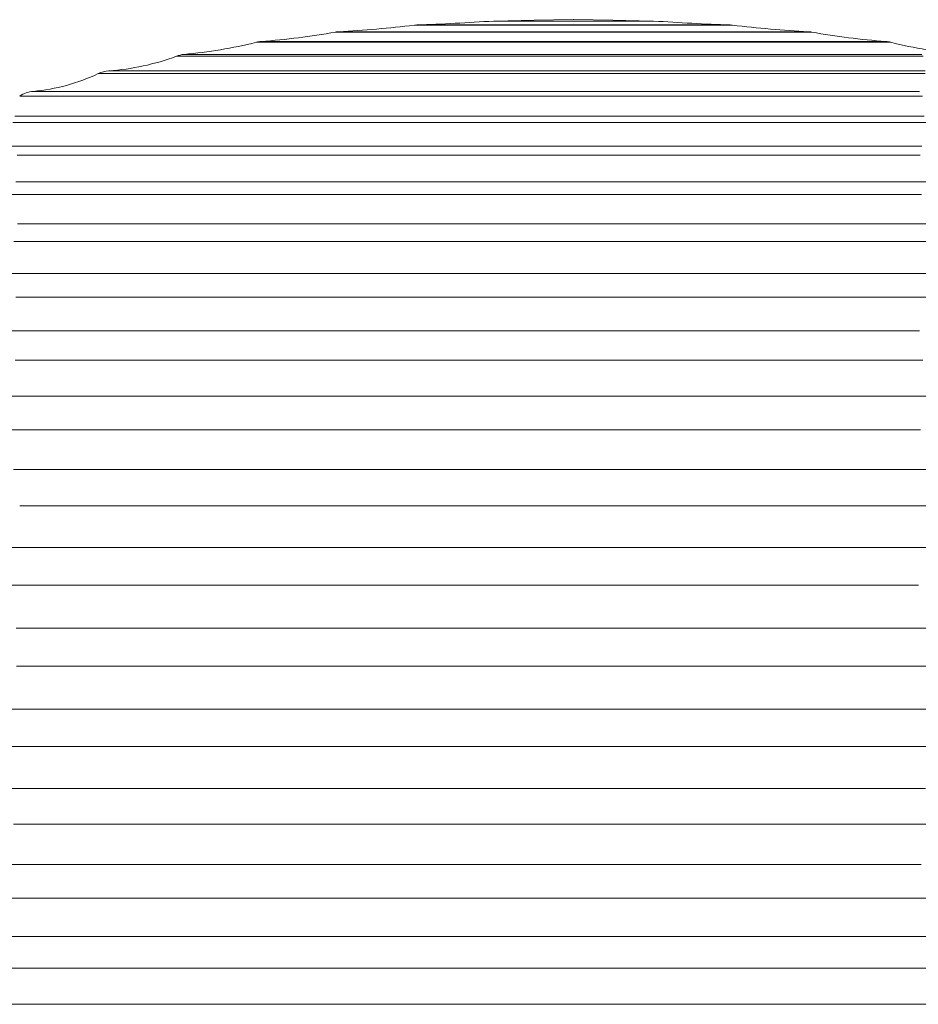
# Model space of a CAD drawing. Units: inches. Extents: x 593 to 7074, y 171 to 8300.
# Drawn here: x 5162 to 6227, y 7132 to 8300 of the extents above; entities that cross this region are included whole.
import ezdxf

# ---------------------------------------------------------------- set-up
doc = ezdxf.new("R2010")
doc.units = ezdxf.units.IN
doc.header["$MEASUREMENT"] = 0
doc.layers.add('Capa 1', color=7, linetype='Continuous')

msp = doc.modelspace()

# ---------------------------------------------------------------- linework, layer by layer
at = {"layer": 'Capa 1', "color": 7, "lineweight": 13, "true_color": 0xffffff}
for points in [[(6007.2, 8293.5), (6006.9, 8293.5), (6006, 8293.5), (6004.5, 8293.5), (6002.5, 8293.5), (5999.8, 8293.5), (5996.6, 8293.5), (5992.8, 8293.5), (5988.5, 8293.5), (5983.7, 8293.5), (5978.3, 8293.5), (5972.4, 8293.5), (5966.1, 8293.5), (5959.2, 8293.5), (5952, 8293.5), (5944.3, 8293.5), (5936.2, 8293.5), (5927.7, 8293.5), (5919, 8293.5), (5909.8, 8293.5), (5900.4, 8293.5), (5890.8, 8293.5), (5880.9, 8293.5), (5870.8, 8293.5), (5860.6, 8293.5), (5850.2, 8293.5), (5839.7, 8293.5), (5829.2, 8293.5), (5818.6, 8293.5), (5808, 8293.5), (5797.5, 8293.5), (5787, 8293.5), (5776.7, 8293.5), (5766.4, 8293.5), (5756.3, 8293.5), (5746.4, 8293.5), (5736.8, 8293.5), (5727.4, 8293.5), (5718.3, 8293.5), (5709.5, 8293.5), (5701, 8293.5), (5693, 8293.5), (5685.3, 8293.5), (5678, 8293.5), (5671.2, 8293.5), (5664.8, 8293.5), (5658.9, 8293.5), (5653.6, 8293.5), (5648.7, 8293.5), (5644.4, 8293.5), (5640.6, 8293.5), (5637.4, 8293.5), (5634.8, 8293.5), (5632.7, 8293.5), (5631.2, 8293.5), (5630.3, 8293.5), (5630, 8293.5)], [(6004.4, 8293.7), (6004.1, 8293.7), (6003.2, 8293.7), (6001.7, 8293.7), (5999.7, 8293.7), (5997.1, 8293.7), (5993.9, 8293.7), (5990.2, 8293.7), (5986, 8293.7), (5981.2, 8293.7), (5975.9, 8293.7), (5970.1, 8293.7), (5963.8, 8293.7), (5957.1, 8293.7), (5950, 8293.7), (5942.4, 8293.7), (5934.4, 8293.7), (5926.1, 8293.7), (5917.4, 8293.7), (5908.5, 8293.7), (5899.2, 8293.7), (5889.7, 8293.7), (5880, 8293.7), (5870, 8293.7), (5859.9, 8293.7), (5849.7, 8293.7), (5839.4, 8293.7), (5829, 8293.7), (5818.6, 8293.7), (5808.2, 8293.7), (5797.8, 8293.7), (5787.5, 8293.7), (5777.3, 8293.7), (5767.2, 8293.7), (5757.3, 8293.7), (5747.5, 8293.7), (5738, 8293.7), (5728.8, 8293.7), (5719.8, 8293.7), (5711.1, 8293.7), (5702.8, 8293.7), (5694.9, 8293.7), (5687.3, 8293.7), (5680.1, 8293.7), (5673.4, 8293.7), (5667.1, 8293.7), (5661.3, 8293.7), (5656.1, 8293.7), (5651.3, 8293.7), (5647, 8293.7), (5643.3, 8293.7), (5640.1, 8293.7), (5637.5, 8293.7), (5635.5, 8293.7), (5634, 8293.7), (5633.2, 8293.7), (5632.9, 8293.7)], [(5913.5, 8298.4), (5913.2, 8298.4), (5912.3, 8298.4), (5910.8, 8298.4), (5908.8, 8298.4), (5906.2, 8298.4), (5903.1, 8298.4), (5899.5, 8298.4), (5895.3, 8298.4), (5890.7, 8298.4), (5885.7, 8298.4), (5880.2, 8298.4), (5874.4, 8298.4), (5868.2, 8298.4), (5861.7, 8298.4), (5854.9, 8298.4), (5847.9, 8298.4), (5840.8, 8298.4), (5833.5, 8298.4), (5826.1, 8298.4), (5818.6, 8298.4), (5811.2, 8298.4), (5803.8, 8298.4), (5796.5, 8298.4), (5789.3, 8298.4), (5782.3, 8298.4), (5775.6, 8298.4), (5769.1, 8298.4), (5762.9, 8298.4), (5757, 8298.4), (5751.6, 8298.4), (5746.5, 8298.4), (5741.9, 8298.4), (5737.8, 8298.4), (5734.1, 8298.4), (5731, 8298.4), (5728.4, 8298.4), (5726.4, 8298.4), (5725, 8298.4), (5724.1, 8298.4), (5723.8, 8298.4)], [(5911.7, 8298.4), (5911.4, 8298.4), (5910.5, 8298.4), (5909, 8298.4), (5906.9, 8298.4), (5904.3, 8298.4), (5901, 8298.4), (5897.3, 8298.4), (5893, 8298.4), (5888.3, 8298.4), (5883.1, 8298.4), (5877.5, 8298.4), (5871.5, 8298.4), (5865.2, 8298.4), (5858.5, 8298.4), (5851.6, 8298.4), (5844.5, 8298.4), (5837.2, 8298.4), (5829.8, 8298.4), (5822.4, 8298.4), (5814.9, 8298.4), (5807.4, 8298.4), (5800, 8298.4), (5792.7, 8298.4), (5785.6, 8298.4), (5778.7, 8298.4), (5772.1, 8298.4), (5765.7, 8298.4), (5759.7, 8298.4), (5754.1, 8298.4), (5748.9, 8298.4), (5744.2, 8298.4), (5739.9, 8298.4), (5736.2, 8298.4), (5733, 8298.4), (5730.3, 8298.4), (5728.2, 8298.4), (5726.7, 8298.4), (5725.8, 8298.4), (5725.5, 8298.4)], [(6101, 8285.2), (6100.7, 8285.2), (6099.8, 8285.2), (6098.3, 8285.2), (6096.3, 8285.2), (6093.7, 8285.2), (6090.5, 8285.2), (6086.7, 8285.2), (6082.4, 8285.2), (6077.6, 8285.2), (6072.2, 8285.2), (6066.3, 8285.2), (6059.9, 8285.2), (6052.9, 8285.2), (6045.5, 8285.2), (6037.6, 8285.2), (6029.3, 8285.2), (6020.5, 8285.2), (6011.3, 8285.2), (6001.7, 8285.2), (5991.8, 8285.2), (5981.4, 8285.2), (5970.8, 8285.2), (5959.8, 8285.2), (5948.5, 8285.2), (5937, 8285.2), (5925.2, 8285.2), (5913.2, 8285.2), (5901, 8285.2), (5888.6, 8285.2), (5876.1, 8285.2), (5863.4, 8285.2), (5850.7, 8285.2), (5837.9, 8285.2), (5825, 8285.2), (5812.2, 8285.2), (5799.4, 8285.2), (5786.5, 8285.2), (5773.8, 8285.2), (5761.2, 8285.2), (5748.7, 8285.2), (5736.3, 8285.2), (5724.1, 8285.2), (5712.1, 8285.2), (5700.3, 8285.2), (5688.7, 8285.2), (5677.4, 8285.2), (5666.5, 8285.2), (5655.8, 8285.2), (5645.5, 8285.2), (5635.5, 8285.2), (5625.9, 8285.2), (5616.7, 8285.2), (5607.9, 8285.2), (5599.6, 8285.2), (5591.7, 8285.2), (5584.3, 8285.2), (5577.4, 8285.2), (5571, 8285.2), (5565, 8285.2), (5559.7, 8285.2), (5554.8, 8285.2), (5550.5, 8285.2), (5546.7, 8285.2), (5543.6, 8285.2), (5540.9, 8285.2), (5538.9, 8285.2), (5537.4, 8285.2), (5536.6, 8285.2), (5536.3, 8285.2)], [(6096.8, 8285.7), (6096.5, 8285.7), (6095.7, 8285.7), (6094.2, 8285.7), (6092.2, 8285.7), (6089.6, 8285.7), (6086.5, 8285.7), (6082.8, 8285.7), (6078.6, 8285.7), (6073.8, 8285.7), (6068.5, 8285.7), (6062.7, 8285.7), (6056.3, 8285.7), (6049.5, 8285.7), (6042.2, 8285.7), (6034.4, 8285.7), (6026.2, 8285.7), (6017.6, 8285.7), (6008.5, 8285.7), (5999.1, 8285.7), (5989.2, 8285.7), (5979.1, 8285.7), (5968.5, 8285.7), (5957.7, 8285.7), (5946.6, 8285.7), (5935.2, 8285.7), (5923.6, 8285.7), (5911.8, 8285.7), (5899.8, 8285.7), (5887.6, 8285.7), (5875.2, 8285.7), (5862.8, 8285.7), (5850.2, 8285.7), (5837.6, 8285.7), (5825, 8285.7), (5812.3, 8285.7), (5799.6, 8285.7), (5787, 8285.7), (5774.5, 8285.7), (5762, 8285.7), (5749.7, 8285.7), (5737.5, 8285.7), (5725.5, 8285.7), (5713.6, 8285.7), (5702, 8285.7), (5690.6, 8285.7), (5679.5, 8285.7), (5668.7, 8285.7), (5658.2, 8285.7), (5648, 8285.7), (5638.2, 8285.7), (5628.7, 8285.7), (5619.7, 8285.7), (5611, 8285.7), (5602.8, 8285.7), (5595, 8285.7), (5587.7, 8285.7), (5580.9, 8285.7), (5574.6, 8285.7), (5568.8, 8285.7), (5563.4, 8285.7), (5558.7, 8285.7), (5554.4, 8285.7), (5550.7, 8285.7), (5547.6, 8285.7), (5545, 8285.7), (5543, 8285.7), (5541.6, 8285.7), (5540.7, 8285.7), (5540.4, 8285.7)], [(6194.6, 8273.2), (6194.3, 8273.2), (6193.4, 8273.2), (6192, 8273.2), (6189.9, 8273.2), (6187.4, 8273.2), (6184.2, 8273.2), (6180.5, 8273.2), (6176.2, 8273.2), (6171.3, 8273.2), (6166, 8273.2), (6160, 8273.2), (6153.6, 8273.2), (6146.6, 8273.2), (6139.2, 8273.2), (6131.2, 8273.2), (6122.8, 8273.2), (6113.9, 8273.2), (6104.5, 8273.2), (6094.7, 8273.2), (6084.5, 8273.2), (6073.8, 8273.2), (6062.8, 8273.2), (6051.4, 8273.2), (6039.6, 8273.2), (6027.5, 8273.2), (6015.1, 8273.2), (6002.3, 8273.2), (5989.3, 8273.2), (5976, 8273.2), (5962.5, 8273.2), (5948.7, 8273.2), (5934.8, 8273.2), (5920.7, 8273.2), (5906.4, 8273.2), (5892, 8273.2), (5877.4, 8273.2), (5862.8, 8273.2), (5848.1, 8273.2), (5833.4, 8273.2), (5818.6, 8273.2), (5803.9, 8273.2), (5789.1, 8273.2), (5774.4, 8273.2), (5759.8, 8273.2), (5745.3, 8273.2), (5730.9, 8273.2), (5716.6, 8273.2), (5702.4, 8273.2), (5688.5, 8273.2), (5674.7, 8273.2), (5661.2, 8273.2), (5647.9, 8273.2), (5634.9, 8273.2), (5622.2, 8273.2), (5609.7, 8273.2), (5597.6, 8273.2), (5585.9, 8273.2), (5574.5, 8273.2), (5563.4, 8273.2), (5552.8, 8273.2), (5542.5, 8273.2), (5532.7, 8273.2), (5523.4, 8273.2), (5514.5, 8273.2), (5506, 8273.2), (5498.1, 8273.2), (5490.6, 8273.2), (5483.6, 8273.2), (5477.2, 8273.2), (5471.3, 8273.2), (5465.9, 8273.2), (5461.1, 8273.2), (5456.8, 8273.2), (5453, 8273.2), (5449.9, 8273.2), (5447.3, 8273.2), (5445.3, 8273.2), (5443.8, 8273.2), (5443, 8273.2), (5442.7, 8273.2)], [(6188.8, 8274.2), (6188.6, 8274.2), (6187.7, 8274.2), (6186.2, 8274.2), (6184.2, 8274.2), (6181.5, 8274.2), (6178.4, 8274.2), (6174.6, 8274.2), (6170.3, 8274.2), (6165.4, 8274.2), (6160, 8274.2), (6154, 8274.2), (6147.5, 8274.2), (6140.5, 8274.2), (6132.9, 8274.2), (6124.9, 8274.2), (6116.4, 8274.2), (6107.4, 8274.2), (6098, 8274.2), (6088.1, 8274.2), (6077.8, 8274.2), (6067.1, 8274.2), (6056, 8274.2), (6044.5, 8274.2), (6032.6, 8274.2), (6020.5, 8274.2), (6008, 8274.2), (5995.2, 8274.2), (5982.1, 8274.2), (5968.8, 8274.2), (5955.2, 8274.2), (5941.4, 8274.2), (5927.4, 8274.2), (5913.3, 8274.2), (5898.9, 8274.2), (5884.5, 8274.2), (5870, 8274.2), (5855.4, 8274.2), (5840.7, 8274.2), (5826, 8274.2), (5811.3, 8274.2), (5796.5, 8274.2), (5781.9, 8274.2), (5767.3, 8274.2), (5752.7, 8274.2), (5738.3, 8274.2), (5724, 8274.2), (5709.8, 8274.2), (5695.8, 8274.2), (5682.1, 8274.2), (5668.5, 8274.2), (5655.1, 8274.2), (5642.1, 8274.2), (5629.3, 8274.2), (5616.8, 8274.2), (5604.6, 8274.2), (5592.8, 8274.2), (5581.3, 8274.2), (5570.2, 8274.2), (5559.4, 8274.2), (5549.1, 8274.2), (5539.3, 8274.2), (5529.8, 8274.2), (5520.8, 8274.2), (5512.3, 8274.2), (5504.3, 8274.2), (5496.8, 8274.2), (5489.8, 8274.2), (5483.3, 8274.2), (5477.3, 8274.2), (5471.9, 8274.2), (5467, 8274.2), (5462.6, 8274.2), (5458.9, 8274.2), (5455.7, 8274.2), (5453.1, 8274.2), (5451, 8274.2), (5449.6, 8274.2), (5448.7, 8274.2), (5448.4, 8274.2)], [(6232.9, 8256.7), (6224.7, 8256.7), (6216.1, 8256.7), (6206.9, 8256.7), (6197.3, 8256.7), (6187.2, 8256.7), (6176.7, 8256.7), (6165.7, 8256.7), (6154.3, 8256.7), (6142.4, 8256.7), (6130.2, 8256.7), (6117.5, 8256.7), (6104.5, 8256.7), (6091.1, 8256.7), (6077.4, 8256.7), (6063.4, 8256.7), (6049.1, 8256.7), (6034.5, 8256.7), (6019.6, 8256.7), (6004.4, 8256.7), (5989, 8256.7), (5973.5, 8256.7), (5957.7, 8256.7), (5941.7, 8256.7), (5925.6, 8256.7), (5909.4, 8256.7), (5893, 8256.7), (5876.6, 8256.7), (5860.1, 8256.7), (5843.5, 8256.7), (5826.9, 8256.7), (5810.3, 8256.7), (5793.7, 8256.7), (5777.1, 8256.7), (5760.6, 8256.7), (5744.2, 8256.7), (5727.8, 8256.7), (5711.6, 8256.7), (5695.5, 8256.7), (5679.5, 8256.7), (5663.8, 8256.7), (5648.2, 8256.7), (5632.8, 8256.7), (5617.7, 8256.7), (5602.8, 8256.7), (5588.2, 8256.7), (5573.8, 8256.7), (5559.8, 8256.7), (5546.1, 8256.7), (5532.7, 8256.7), (5519.7, 8256.7), (5507.1, 8256.7), (5494.8, 8256.7), (5483, 8256.7), (5471.6, 8256.7), (5460.6, 8256.7), (5450, 8256.7), (5439.9, 8256.7), (5430.3, 8256.7), (5421.2, 8256.7), (5412.5, 8256.7), (5404.4, 8256.7), (5396.8, 8256.7), (5389.7, 8256.7), (5383.1, 8256.7), (5377.1, 8256.7), (5371.6, 8256.7), (5366.7, 8256.7), (5362.4, 8256.7), (5358.6, 8256.7), (5355.4, 8256.7), (5352.8, 8256.7), (5350.7, 8256.7), (5349.3, 8256.7), (5348.4, 8256.7), (5348.1, 8256.7)], [(6231.4, 8258.8), (6223.8, 8258.8), (6215.6, 8258.8), (6207, 8258.8), (6197.8, 8258.8), (6188.2, 8258.8), (6178.1, 8258.8), (6167.5, 8258.8), (6156.5, 8258.8), (6145, 8258.8), (6133.2, 8258.8), (6120.9, 8258.8), (6108.3, 8258.8), (6095.3, 8258.8), (6081.9, 8258.8), (6068.2, 8258.8), (6054.2, 8258.8), (6039.9, 8258.8), (6025.3, 8258.8), (6010.4, 8258.8), (5995.3, 8258.8), (5979.9, 8258.8), (5964.4, 8258.8), (5948.7, 8258.8), (5932.8, 8258.8), (5916.7, 8258.8), (5900.6, 8258.8), (5884.3, 8258.8), (5868, 8258.8), (5851.6, 8258.8), (5835.1, 8258.8), (5818.6, 8258.8), (5802.1, 8258.8), (5785.7, 8258.8), (5769.3, 8258.8), (5752.9, 8258.8), (5736.7, 8258.8), (5720.5, 8258.8), (5704.5, 8258.8), (5688.6, 8258.8), (5672.8, 8258.8), (5657.3, 8258.8), (5642, 8258.8), (5626.8, 8258.8), (5612, 8258.8), (5597.4, 8258.8), (5583.1, 8258.8), (5569, 8258.8), (5555.3, 8258.8), (5542, 8258.8), (5529, 8258.8), (5516.3, 8258.8), (5504, 8258.8), (5492.2, 8258.8), (5480.7, 8258.8), (5469.7, 8258.8), (5459.2, 8258.8), (5449.1, 8258.8), (5439.4, 8258.8), (5430.3, 8258.8), (5421.6, 8258.8), (5413.4, 8258.8), (5405.8, 8258.8), (5398.7, 8258.8), (5392.1, 8258.8), (5386.1, 8258.8), (5380.6, 8258.8), (5375.7, 8258.8), (5371.3, 8258.8), (5367.5, 8258.8), (5364.3, 8258.8), (5361.7, 8258.8), (5359.6, 8258.8), (5358.2, 8258.8), (5357.3, 8258.8), (5357, 8258.8)], [(6235.5, 8236.1), (6223.2, 8236.1), (6210.4, 8236.1), (6197.2, 8236.1), (6183.7, 8236.1), (6169.8, 8236.1), (6155.5, 8236.1), (6140.8, 8236.1), (6125.9, 8236.1), (6110.6, 8236.1), (6095, 8236.1), (6079.1, 8236.1), (6063, 8236.1), (6046.6, 8236.1), (6030, 8236.1), (6013.1, 8236.1), (5996.1, 8236.1), (5978.9, 8236.1), (5961.5, 8236.1), (5943.9, 8236.1), (5926.3, 8236.1), (5908.5, 8236.1), (5890.6, 8236.1), (5872.7, 8236.1), (5854.7, 8236.1), (5836.7, 8236.1), (5818.6, 8236.1), (5800.6, 8236.1), (5782.5, 8236.1), (5764.5, 8236.1), (5746.6, 8236.1), (5728.7, 8236.1), (5711, 8236.1), (5693.3, 8236.1), (5675.8, 8236.1), (5658.4, 8236.1), (5641.2, 8236.1), (5624.1, 8236.1), (5607.3, 8236.1), (5590.7, 8236.1), (5574.3, 8236.1), (5558.1, 8236.1), (5542.3, 8236.1), (5526.7, 8236.1), (5511.4, 8236.1), (5496.4, 8236.1), (5481.8, 8236.1), (5467.5, 8236.1), (5453.6, 8236.1), (5440, 8236.1), (5426.8, 8236.1), (5414.1, 8236.1), (5401.7, 8236.1), (5389.8, 8236.1), (5378.3, 8236.1), (5367.3, 8236.1), (5356.7, 8236.1), (5346.6, 8236.1), (5337, 8236.1), (5327.9, 8236.1), (5319.3, 8236.1), (5311.2, 8236.1), (5303.6, 8236.1), (5296.6, 8236.1), (5290.1, 8236.1), (5284.1, 8236.1), (5278.7, 8236.1), (5273.9, 8236.1), (5269.6, 8236.1), (5265.8, 8236.1), (5262.7, 8236.1), (5260.1, 8236.1), (5258, 8236.1), (5256.6, 8236.1), (5255.7, 8236.1), (5255.4, 8236.1)], [(6235.5, 8239.3), (6223.6, 8239.3), (6211.3, 8239.3), (6198.6, 8239.3), (6185.5, 8239.3), (6172, 8239.3), (6158.1, 8239.3), (6143.9, 8239.3), (6129.3, 8239.3), (6114.4, 8239.3), (6099.2, 8239.3), (6083.7, 8239.3), (6067.9, 8239.3), (6051.9, 8239.3), (6035.6, 8239.3), (6019.1, 8239.3), (6002.4, 8239.3), (5985.5, 8239.3), (5968.4, 8239.3), (5951.1, 8239.3), (5933.7, 8239.3), (5916.2, 8239.3), (5898.6, 8239.3), (5880.9, 8239.3), (5863.2, 8239.3), (5845.4, 8239.3), (5827.5, 8239.3), (5809.7, 8239.3), (5791.9, 8239.3), (5774.1, 8239.3), (5756.3, 8239.3), (5738.6, 8239.3), (5721, 8239.3), (5703.5, 8239.3), (5686.1, 8239.3), (5668.9, 8239.3), (5651.8, 8239.3), (5634.9, 8239.3), (5618.1, 8239.3), (5601.6, 8239.3), (5585.3, 8239.3), (5569.3, 8239.3), (5553.5, 8239.3), (5538, 8239.3), (5522.8, 8239.3), (5507.9, 8239.3), (5493.4, 8239.3), (5479.1, 8239.3), (5465.3, 8239.3), (5451.8, 8239.3), (5438.7, 8239.3), (5425.9, 8239.3), (5413.6, 8239.3), (5401.7, 8239.3), (5390.3, 8239.3), (5379.3, 8239.3), (5368.8, 8239.3), (5358.7, 8239.3), (5349.1, 8239.3), (5340, 8239.3), (5331.5, 8239.3), (5323.4, 8239.3), (5315.8, 8239.3), (5308.8, 8239.3), (5302.3, 8239.3), (5296.4, 8239.3), (5291, 8239.3), (5286.1, 8239.3), (5281.8, 8239.3), (5278.1, 8239.3), (5274.9, 8239.3), (5272.3, 8239.3), (5270.3, 8239.3), (5268.9, 8239.3), (5268, 8239.3), (5267.7, 8239.3)], [(6232.2, 8209.4), (6216.9, 8209.4), (6201.3, 8209.4), (6185.3, 8209.4), (6169, 8209.4), (6152.4, 8209.4), (6135.5, 8209.4), (6118.3, 8209.4), (6100.9, 8209.4), (6083.2, 8209.4), (6065.3, 8209.4), (6047.2, 8209.4), (6028.8, 8209.4), (6010.3, 8209.4), (5991.6, 8209.4), (5972.8, 8209.4), (5953.8, 8209.4), (5934.7, 8209.4), (5915.5, 8209.4), (5896.3, 8209.4), (5876.9, 8209.4), (5857.5, 8209.4), (5838.1, 8209.4), (5818.6, 8209.4), (5799.2, 8209.4), (5779.7, 8209.4), (5760.3, 8209.4), (5741, 8209.4), (5721.7, 8209.4), (5702.5, 8209.4), (5683.4, 8209.4), (5664.4, 8209.4), (5645.6, 8209.4), (5626.9, 8209.4), (5608.4, 8209.4), (5590.1, 8209.4), (5571.9, 8209.4), (5554, 8209.4), (5536.3, 8209.4), (5518.9, 8209.4), (5501.7, 8209.4), (5484.8, 8209.4), (5468.2, 8209.4), (5451.9, 8209.4), (5436, 8209.4), (5420.3, 8209.4), (5405, 8209.4), (5390.1, 8209.4), (5375.6, 8209.4), (5361.4, 8209.4), (5347.6, 8209.4), (5334.3, 8209.4), (5321.4, 8209.4), (5308.9, 8209.4), (5296.9, 8209.4), (5285.3, 8209.4), (5274.2, 8209.4), (5263.6, 8209.4), (5253.4, 8209.4), (5243.8, 8209.4), (5234.7, 8209.4), (5226, 8209.4), (5217.9, 8209.4), (5210.3, 8209.4), (5203.3, 8209.4), (5196.8, 8209.4), (5190.8, 8209.4), (5185.4, 8209.4), (5180.6, 8209.4), (5176.3, 8209.4), (5172.6, 8209.4), (5169.4, 8209.4), (5166.8, 8209.4), (5164.8, 8209.4), (5163.4, 8209.4), (5162.5, 8209.4), (5162.2, 8209.4)], [(6228.6, 8215), (6213.6, 8215), (6198.2, 8215), (6182.4, 8215), (6166.4, 8215), (6150, 8215), (6133.2, 8215), (6116.3, 8215), (6099, 8215), (6081.5, 8215), (6063.7, 8215), (6045.7, 8215), (6027.5, 8215), (6009.2, 8215), (5990.6, 8215), (5971.9, 8215), (5953, 8215), (5934.1, 8215), (5915, 8215), (5895.8, 8215), (5876.6, 8215), (5857.3, 8215), (5838, 8215), (5818.6, 8215), (5799.3, 8215), (5779.9, 8215), (5760.7, 8215), (5741.4, 8215), (5722.3, 8215), (5703.2, 8215), (5684.2, 8215), (5665.3, 8215), (5646.6, 8215), (5628.1, 8215), (5609.7, 8215), (5591.5, 8215), (5573.5, 8215), (5555.8, 8215), (5538.2, 8215), (5521, 8215), (5504, 8215), (5487.3, 8215), (5470.9, 8215), (5454.8, 8215), (5439, 8215), (5423.6, 8215), (5408.6, 8215), (5393.9, 8215), (5379.6, 8215), (5365.7, 8215), (5352.3, 8215), (5339.2, 8215), (5326.6, 8215), (5314.5, 8215), (5302.8, 8215), (5291.5, 8215), (5280.8, 8215), (5270.5, 8215), (5260.8, 8215), (5251.5, 8215), (5242.8, 8215), (5234.6, 8215), (5226.9, 8215), (5219.8, 8215), (5213.2, 8215), (5207.2, 8215), (5201.7, 8215), (5196.8, 8215), (5192.4, 8215), (5188.7, 8215), (5185.5, 8215), (5182.8, 8215), (5180.8, 8215), (5179.3, 8215), (5178.5, 8215), (5178.2, 8215)], [(6234.1, 8185.6), (6217, 8185.6), (6199.7, 8185.6), (6182, 8185.6), (6164, 8185.6), (6145.8, 8185.6), (6127.3, 8185.6), (6108.6, 8185.6), (6089.6, 8185.6), (6070.4, 8185.6), (6051, 8185.6), (6031.4, 8185.6), (6011.7, 8185.6), (5991.8, 8185.6), (5971.7, 8185.6), (5951.6, 8185.6), (5931.3, 8185.6), (5910.9, 8185.6), (5890.5, 8185.6), (5870, 8185.6), (5849.5, 8185.6), (5828.9, 8185.6), (5808.3, 8185.6), (5787.8, 8185.6), (5767.2, 8185.6), (5746.7, 8185.6), (5726.3, 8185.6), (5705.9, 8185.6), (5685.7, 8185.6), (5665.5, 8185.6), (5645.5, 8185.6), (5625.6, 8185.6), (5605.8, 8185.6), (5586.2, 8185.6), (5566.8, 8185.6), (5547.6, 8185.6), (5528.7, 8185.6), (5509.9, 8185.6), (5491.4, 8185.6), (5473.2, 8185.6), (5455.2, 8185.6), (5437.6, 8185.6), (5420.2, 8185.6), (5403.2, 8185.6), (5386.5, 8185.6), (5370.1, 8185.6), (5354.1, 8185.6), (5338.5, 8185.6), (5323.2, 8185.6), (5308.4, 8185.6), (5293.9, 8185.6), (5279.9, 8185.6), (5266.3, 8185.6), (5253.2, 8185.6), (5240.5, 8185.6), (5228.2, 8185.6), (5216.5, 8185.6), (5205.2, 8185.6), (5194.4, 8185.6), (5184.1, 8185.6), (5174.4, 8185.6), (5165.1, 8185.6), (5156.4, 8185.6)], [(6238.6, 8178), (6221.2, 8178), (6203.6, 8178), (6185.7, 8178), (6167.5, 8178), (6149, 8178), (6130.3, 8178), (6111.3, 8178), (6092.2, 8178), (6072.7, 8178), (6053.1, 8178), (6033.4, 8178), (6013.4, 8178), (5993.3, 8178), (5973.1, 8178), (5952.7, 8178), (5932.3, 8178), (5911.7, 8178), (5891.1, 8178), (5870.4, 8178), (5849.7, 8178), (5829, 8178), (5808.2, 8178), (5787.5, 8178), (5766.8, 8178), (5746.1, 8178), (5725.5, 8178), (5705, 8178), (5684.5, 8178), (5664.2, 8178), (5643.9, 8178), (5623.8, 8178), (5603.9, 8178), (5584.1, 8178), (5564.5, 8178), (5545.1, 8178), (5525.9, 8178), (5506.9, 8178), (5488.2, 8178), (5469.7, 8178), (5451.5, 8178), (5433.6, 8178), (5416, 8178), (5398.7, 8178), (5381.7, 8178), (5365, 8178), (5348.8, 8178), (5332.8, 8178), (5317.3, 8178), (5302.1, 8178), (5287.3, 8178), (5273, 8178), (5259, 8178), (5245.5, 8178), (5232.5, 8178), (5219.8, 8178), (5207.7, 8178), (5196, 8178), (5184.8, 8178), (5174.1, 8178), (5163.9, 8178), (5154.2, 8178)], [(6231.5, 8150), (6212.7, 8150), (6193.6, 8150), (6174.3, 8150), (6154.7, 8150), (6134.9, 8150), (6114.8, 8150), (6094.5, 8150), (6074.1, 8150), (6053.4, 8150), (6032.6, 8150), (6011.6, 8150), (5990.5, 8150), (5969.3, 8150), (5948, 8150), (5926.6, 8150), (5905.1, 8150), (5883.5, 8150), (5861.9, 8150), (5840.3, 8150), (5818.6, 8150), (5797, 8150), (5775.3, 8150), (5753.7, 8150), (5732.2, 8150), (5710.7, 8150), (5689.2, 8150), (5667.9, 8150), (5646.7, 8150), (5625.6, 8150), (5604.6, 8150), (5583.8, 8150), (5563.2, 8150), (5542.7, 8150), (5522.4, 8150), (5502.4, 8150), (5482.5, 8150), (5462.9, 8150), (5443.6, 8150), (5424.5, 8150), (5405.7, 8150), (5387.2, 8150), (5369, 8150), (5351.1, 8150), (5333.6, 8150), (5316.4, 8150), (5299.5, 8150), (5283, 8150), (5266.9, 8150), (5251.2, 8150), (5235.9, 8150), (5221, 8150), (5206.5, 8150), (5192.5, 8150), (5178.9, 8150), (5165.8, 8150), (5153.1, 8150)], [(6229.6, 8139.2), (6210.3, 8139.2), (6190.7, 8139.2), (6170.9, 8139.2), (6150.8, 8139.2), (6130.4, 8139.2), (6109.9, 8139.2), (6089.1, 8139.2), (6068.2, 8139.2), (6047.1, 8139.2), (6025.8, 8139.2), (6004.4, 8139.2), (5982.8, 8139.2), (5961.2, 8139.2), (5939.4, 8139.2), (5917.6, 8139.2), (5895.6, 8139.2), (5873.7, 8139.2), (5851.7, 8139.2), (5829.6, 8139.2), (5807.6, 8139.2), (5785.6, 8139.2), (5763.6, 8139.2), (5741.6, 8139.2), (5719.7, 8139.2), (5697.8, 8139.2), (5676.1, 8139.2), (5654.4, 8139.2), (5632.9, 8139.2), (5611.4, 8139.2), (5590.2, 8139.2), (5569, 8139.2), (5548.1, 8139.2), (5527.4, 8139.2), (5506.8, 8139.2), (5486.5, 8139.2), (5466.4, 8139.2), (5446.5, 8139.2), (5426.9, 8139.2), (5407.6, 8139.2), (5388.6, 8139.2), (5369.8, 8139.2), (5351.4, 8139.2), (5333.3, 8139.2), (5315.5, 8139.2), (5298.1, 8139.2), (5281.1, 8139.2), (5264.4, 8139.2), (5248.1, 8139.2), (5232.2, 8139.2), (5216.8, 8139.2), (5201.7, 8139.2), (5187.1, 8139.2), (5172.9, 8139.2), (5159.1, 8139.2)], [(6246.5, 8107.8), (6226.3, 8107.8), (6205.8, 8107.8), (6185, 8107.8), (6164.1, 8107.8), (6142.8, 8107.8), (6121.4, 8107.8), (6099.8, 8107.8), (6078, 8107.8), (6056, 8107.8), (6033.8, 8107.8), (6011.6, 8107.8), (5989.2, 8107.8), (5966.6, 8107.8), (5944, 8107.8), (5921.3, 8107.8), (5898.6, 8107.8), (5875.8, 8107.8), (5852.9, 8107.8), (5830.1, 8107.8), (5807.2, 8107.8), (5784.3, 8107.8), (5761.5, 8107.8), (5738.6, 8107.8), (5715.9, 8107.8), (5693.2, 8107.8), (5670.6, 8107.8), (5648.1, 8107.8), (5625.7, 8107.8), (5603.4, 8107.8), (5581.3, 8107.8), (5559.3, 8107.8), (5537.5, 8107.8), (5515.8, 8107.8), (5494.4, 8107.8), (5473.2, 8107.8), (5452.2, 8107.8), (5431.4, 8107.8), (5410.9, 8107.8), (5390.7, 8107.8), (5370.7, 8107.8), (5351.1, 8107.8), (5331.7, 8107.8), (5312.7, 8107.8), (5294, 8107.8), (5275.6, 8107.8), (5257.6, 8107.8), (5239.9, 8107.8), (5222.6, 8107.8), (5205.8, 8107.8), (5189.3, 8107.8), (5173.2, 8107.8), (5157.5, 8107.8)], [(6231.1, 8092.7), (6210.3, 8092.7), (6189.3, 8092.7), (6168, 8092.7), (6146.5, 8092.7), (6124.8, 8092.7), (6102.9, 8092.7), (6080.8, 8092.7), (6058.6, 8092.7), (6036.2, 8092.7), (6013.7, 8092.7), (5991, 8092.7), (5968.2, 8092.7), (5945.4, 8092.7), (5922.4, 8092.7), (5899.4, 8092.7), (5876.4, 8092.7), (5853.3, 8092.7), (5830.2, 8092.7), (5807.1, 8092.7), (5783.9, 8092.7), (5760.8, 8092.7), (5737.8, 8092.7), (5714.8, 8092.7), (5691.8, 8092.7), (5669, 8092.7), (5646.2, 8092.7), (5623.6, 8092.7), (5601, 8092.7), (5578.6, 8092.7), (5556.4, 8092.7), (5534.3, 8092.7), (5512.4, 8092.7), (5490.7, 8092.7), (5469.2, 8092.7), (5447.9, 8092.7), (5426.9, 8092.7), (5406.1, 8092.7), (5385.6, 8092.7), (5365.3, 8092.7), (5345.3, 8092.7), (5325.6, 8092.7), (5306.3, 8092.7), (5287.2, 8092.7), (5268.5, 8092.7), (5250.2, 8092.7), (5232.2, 8092.7), (5214.5, 8092.7), (5197.3, 8092.7), (5180.4, 8092.7), (5164, 8092.7), (5147.9, 8092.7)], [(6242.8, 8057.8), (6221.4, 8057.8), (6199.6, 8057.8), (6177.7, 8057.8), (6155.5, 8057.8), (6133.2, 8057.8), (6110.6, 8057.8), (6087.9, 8057.8), (6065, 8057.8), (6042, 8057.8), (6018.8, 8057.8), (5995.6, 8057.8), (5972.2, 8057.8), (5948.7, 8057.8), (5925.2, 8057.8), (5901.6, 8057.8), (5877.9, 8057.8), (5854.2, 8057.8), (5830.5, 8057.8), (5806.8, 8057.8), (5783, 8057.8), (5759.3, 8057.8), (5735.7, 8057.8), (5712.1, 8057.8), (5688.5, 8057.8), (5665, 8057.8), (5641.7, 8057.8), (5618.4, 8057.8), (5595.2, 8057.8), (5572.2, 8057.8), (5549.3, 8057.8), (5526.6, 8057.8), (5504.1, 8057.8), (5481.7, 8057.8), (5459.5, 8057.8), (5437.6, 8057.8), (5415.9, 8057.8), (5394.4, 8057.8), (5373.2, 8057.8), (5352.2, 8057.8), (5331.5, 8057.8), (5311.1, 8057.8), (5291, 8057.8), (5271.2, 8057.8), (5251.8, 8057.8), (5232.6, 8057.8), (5213.9, 8057.8), (5195.4, 8057.8), (5177.4, 8057.8), (5159.7, 8057.8)], [(6240.2, 8036.9), (6218.2, 8036.9), (6195.9, 8036.9), (6173.4, 8036.9), (6150.7, 8036.9), (6127.8, 8036.9), (6104.7, 8036.9), (6081.5, 8036.9), (6058.1, 8036.9), (6034.5, 8036.9), (6010.8, 8036.9), (5987.1, 8036.9), (5963.2, 8036.9), (5939.2, 8036.9), (5915.2, 8036.9), (5891.1, 8036.9), (5867, 8036.9), (5842.8, 8036.9), (5818.6, 8036.9), (5794.4, 8036.9), (5770.3, 8036.9), (5746.1, 8036.9), (5722.1, 8036.9), (5698, 8036.9), (5674.1, 8036.9), (5650.2, 8036.9), (5626.4, 8036.9), (5602.7, 8036.9), (5579.2, 8036.9), (5555.8, 8036.9), (5532.5, 8036.9), (5509.4, 8036.9), (5486.5, 8036.9), (5463.8, 8036.9), (5441.3, 8036.9), (5419, 8036.9), (5397, 8036.9), (5375.2, 8036.9), (5353.7, 8036.9), (5332.4, 8036.9), (5311.4, 8036.9), (5290.7, 8036.9), (5270.3, 8036.9), (5250.3, 8036.9), (5230.5, 8036.9), (5211.1, 8036.9), (5192.1, 8036.9), (5173.4, 8036.9), (5155.2, 8036.9)], [(6239, 7999.1), (6216.3, 7999.1), (6193.3, 7999.1), (6170.1, 7999.1), (6146.7, 7999.1), (6123.2, 7999.1), (6099.4, 7999.1), (6075.5, 7999.1), (6051.5, 7999.1), (6027.3, 7999.1), (6003.1, 7999.1), (5978.7, 7999.1), (5954.2, 7999.1), (5929.7, 7999.1), (5905, 7999.1), (5880.4, 7999.1), (5855.7, 7999.1), (5831, 7999.1), (5806.3, 7999.1), (5781.5, 7999.1), (5756.9, 7999.1), (5732.2, 7999.1), (5707.6, 7999.1), (5683, 7999.1), (5658.6, 7999.1), (5634.2, 7999.1), (5609.9, 7999.1), (5585.7, 7999.1), (5561.7, 7999.1), (5537.8, 7999.1), (5514.1, 7999.1), (5490.5, 7999.1), (5467.1, 7999.1), (5444, 7999.1), (5421, 7999.1), (5398.2, 7999.1), (5375.7, 7999.1), (5353.4, 7999.1), (5331.4, 7999.1), (5309.7, 7999.1), (5288.2, 7999.1), (5267.1, 7999.1), (5246.2, 7999.1), (5225.7, 7999.1), (5205.5, 7999.1), (5185.6, 7999.1), (5166.1, 7999.1), (5147, 7999.1)], [(6243.9, 7970.8), (6220.9, 7970.8), (6197.6, 7970.8), (6174.1, 7970.8), (6150.4, 7970.8), (6126.6, 7970.8), (6102.6, 7970.8), (6078.4, 7970.8), (6054.1, 7970.8), (6029.6, 7970.8), (6005.1, 7970.8), (5980.4, 7970.8), (5955.7, 7970.8), (5930.9, 7970.8), (5906, 7970.8), (5881.1, 7970.8), (5856.1, 7970.8), (5831.1, 7970.8), (5806.1, 7970.8), (5781.1, 7970.8), (5756.2, 7970.8), (5731.3, 7970.8), (5706.4, 7970.8), (5681.6, 7970.8), (5656.8, 7970.8), (5632.2, 7970.8), (5607.6, 7970.8), (5583.2, 7970.8), (5558.9, 7970.8), (5534.7, 7970.8), (5510.7, 7970.8), (5486.8, 7970.8), (5463.1, 7970.8), (5439.7, 7970.8), (5416.4, 7970.8), (5393.3, 7970.8), (5370.5, 7970.8), (5347.9, 7970.8), (5325.6, 7970.8), (5303.5, 7970.8), (5281.7, 7970.8), (5260.2, 7970.8), (5239.1, 7970.8), (5218.2, 7970.8), (5197.6, 7970.8), (5177.4, 7970.8), (5157.5, 7970.8)], [(6228.8, 7931.2), (6205, 7931.2), (6181, 7931.2), (6156.9, 7931.2), (6132.5, 7931.2), (6108, 7931.2), (6083.4, 7931.2), (6058.6, 7931.2), (6033.7, 7931.2), (6008.6, 7931.2), (5983.5, 7931.2), (5958.3, 7931.2), (5933, 7931.2), (5907.6, 7931.2), (5882.2, 7931.2), (5856.8, 7931.2), (5831.3, 7931.2), (5805.9, 7931.2), (5780.4, 7931.2), (5755, 7931.2), (5729.6, 7931.2), (5704.2, 7931.2), (5678.9, 7931.2), (5653.7, 7931.2), (5628.6, 7931.2), (5603.6, 7931.2), (5578.6, 7931.2), (5553.8, 7931.2), (5529.2, 7931.2), (5504.7, 7931.2), (5480.3, 7931.2), (5456.2, 7931.2), (5432.2, 7931.2), (5408.5, 7931.2), (5384.9, 7931.2), (5361.6, 7931.2), (5338.5, 7931.2), (5315.7, 7931.2), (5293.1, 7931.2), (5270.8, 7931.2), (5248.8, 7931.2), (5227.1, 7931.2), (5205.7, 7931.2), (5184.6, 7931.2), (5163.9, 7931.2), (5143.5, 7931.2)], [(6232.7, 7896.1), (6208.7, 7896.1), (6184.4, 7896.1), (6160, 7896.1), (6135.4, 7896.1), (6110.7, 7896.1), (6085.8, 7896.1), (6060.8, 7896.1), (6035.6, 7896.1), (6010.3, 7896.1), (5985, 7896.1), (5959.5, 7896.1), (5934, 7896.1), (5908.4, 7896.1), (5882.8, 7896.1), (5857.1, 7896.1), (5831.5, 7896.1), (5805.8, 7896.1), (5780.1, 7896.1), (5754.4, 7896.1), (5728.8, 7896.1), (5703.2, 7896.1), (5677.7, 7896.1), (5652.3, 7896.1), (5626.9, 7896.1), (5601.6, 7896.1), (5576.5, 7896.1), (5551.4, 7896.1), (5526.5, 7896.1), (5501.8, 7896.1), (5477.2, 7896.1), (5452.8, 7896.1), (5428.6, 7896.1), (5404.5, 7896.1), (5380.7, 7896.1), (5357.1, 7896.1), (5333.8, 7896.1), (5310.7, 7896.1), (5287.8, 7896.1), (5265.3, 7896.1), (5243, 7896.1), (5221, 7896.1), (5199.3, 7896.1), (5177.9, 7896.1), (5156.8, 7896.1)], [(6237.3, 7853.5), (6212.9, 7853.5), (6188.4, 7853.5), (6163.7, 7853.5), (6138.9, 7853.5), (6113.8, 7853.5), (6088.6, 7853.5), (6063.3, 7853.5), (6037.9, 7853.5), (6012.4, 7853.5), (5986.7, 7853.5), (5961, 7853.5), (5935.2, 7853.5), (5909.4, 7853.5), (5883.5, 7853.5), (5857.5, 7853.5), (5831.6, 7853.5), (5805.6, 7853.5), (5779.7, 7853.5), (5753.8, 7853.5), (5727.9, 7853.5), (5702, 7853.5), (5676.2, 7853.5), (5650.5, 7853.5), (5624.9, 7853.5), (5599.3, 7853.5), (5573.9, 7853.5), (5548.6, 7853.5), (5523.4, 7853.5), (5498.4, 7853.5), (5473.5, 7853.5), (5448.8, 7853.5), (5424.3, 7853.5), (5400, 7853.5), (5375.9, 7853.5), (5352, 7853.5), (5328.3, 7853.5), (5304.9, 7853.5), (5281.7, 7853.5), (5258.8, 7853.5), (5236.2, 7853.5), (5213.9, 7853.5), (5191.9, 7853.5), (5170.1, 7853.5), (5148.7, 7853.5)], [(6229.9, 7813.6), (6205.2, 7813.6), (6180.3, 7813.6), (6155.2, 7813.6), (6130, 7813.6), (6104.6, 7813.6), (6079, 7813.6), (6053.3, 7813.6), (6027.5, 7813.6), (6001.7, 7813.6), (5975.7, 7813.6), (5949.6, 7813.6), (5923.5, 7813.6), (5897.3, 7813.6), (5871.1, 7813.6), (5844.9, 7813.6), (5818.6, 7813.6), (5792.4, 7813.6), (5766.1, 7813.6), (5739.9, 7813.6), (5713.7, 7813.6), (5687.6, 7813.6), (5661.6, 7813.6), (5635.6, 7813.6), (5609.7, 7813.6), (5583.9, 7813.6), (5558.2, 7813.6), (5532.7, 7813.6), (5507.3, 7813.6), (5482, 7813.6), (5456.9, 7813.6), (5432, 7813.6), (5407.3, 7813.6), (5382.8, 7813.6), (5358.5, 7813.6), (5334.4, 7813.6), (5310.5, 7813.6), (5286.9, 7813.6), (5263.6, 7813.6), (5240.5, 7813.6), (5217.7, 7813.6), (5195.3, 7813.6), (5173.1, 7813.6), (5151.2, 7813.6)], [(6246.7, 7766.8), (6221.8, 7766.8), (6196.7, 7766.8), (6171.4, 7766.8), (6146, 7766.8), (6120.4, 7766.8), (6094.6, 7766.8), (6068.7, 7766.8), (6042.7, 7766.8), (6016.6, 7766.8), (5990.4, 7766.8), (5964.1, 7766.8), (5937.8, 7766.8), (5911.3, 7766.8), (5884.9, 7766.8), (5858.4, 7766.8), (5831.9, 7766.8), (5805.4, 7766.8), (5778.8, 7766.8), (5752.4, 7766.8), (5725.9, 7766.8), (5699.5, 7766.8), (5673.1, 7766.8), (5646.8, 7766.8), (5620.6, 7766.8), (5594.5, 7766.8), (5568.5, 7766.8), (5542.6, 7766.8), (5516.9, 7766.8), (5491.3, 7766.8), (5465.8, 7766.8), (5440.5, 7766.8), (5415.5, 7766.8), (5390.6, 7766.8), (5365.9, 7766.8), (5341.4, 7766.8), (5317.1, 7766.8), (5293.1, 7766.8), (5269.4, 7766.8), (5245.9, 7766.8), (5222.7, 7766.8), (5199.8, 7766.8), (5177.2, 7766.8), (5154.9, 7766.8)], [(6236.5, 7723.7), (6211.3, 7723.7), (6186, 7723.7), (6160.5, 7723.7), (6134.8, 7723.7), (6109, 7723.7), (6083, 7723.7), (6057, 7723.7), (6030.8, 7723.7), (6004.5, 7723.7), (5978.1, 7723.7), (5951.6, 7723.7), (5925.1, 7723.7), (5898.5, 7723.7), (5871.9, 7723.7), (5845.3, 7723.7), (5818.6, 7723.7), (5792, 7723.7), (5765.3, 7723.7), (5738.7, 7723.7), (5712.1, 7723.7), (5685.6, 7723.7), (5659.2, 7723.7), (5632.8, 7723.7), (5606.5, 7723.7), (5580.3, 7723.7), (5554.2, 7723.7), (5528.2, 7723.7), (5502.4, 7723.7), (5476.7, 7723.7), (5451.2, 7723.7), (5425.9, 7723.7), (5400.8, 7723.7), (5375.8, 7723.7), (5351.1, 7723.7), (5326.6, 7723.7), (5302.3, 7723.7), (5278.3, 7723.7), (5254.5, 7723.7), (5231, 7723.7), (5207.8, 7723.7), (5184.8, 7723.7), (5162.2, 7723.7)], [(6250.3, 7674), (6225.2, 7674), (6199.9, 7674), (6174.4, 7674), (6148.7, 7674), (6122.8, 7674), (6096.9, 7674), (6070.8, 7674), (6044.5, 7674), (6018.2, 7674), (5991.8, 7674), (5965.3, 7674), (5938.7, 7674), (5912.1, 7674), (5885.4, 7674), (5858.7, 7674), (5832, 7674), (5805.3, 7674), (5778.5, 7674), (5751.8, 7674), (5725.2, 7674), (5698.5, 7674), (5671.9, 7674), (5645.4, 7674), (5619, 7674), (5592.7, 7674), (5566.5, 7674), (5540.4, 7674), (5514.4, 7674), (5488.6, 7674), (5462.9, 7674), (5437.4, 7674), (5412, 7674), (5386.9, 7674), (5362, 7674), (5337.2, 7674), (5312.7, 7674), (5288.5, 7674), (5264.5, 7674), (5240.7, 7674), (5217.2, 7674), (5194, 7674), (5171.1, 7674), (5148.5, 7674)], [(6227.5, 7629.4), (6202, 7629.4), (6176.4, 7629.4), (6150.6, 7629.4), (6124.6, 7629.4), (6098.5, 7629.4), (6072.2, 7629.4), (6045.8, 7629.4), (6019.3, 7629.4), (5992.8, 7629.4), (5966.1, 7629.4), (5939.4, 7629.4), (5912.6, 7629.4), (5885.8, 7629.4), (5858.9, 7629.4), (5832.1, 7629.4), (5805.2, 7629.4), (5778.3, 7629.4), (5751.4, 7629.4), (5724.6, 7629.4), (5697.8, 7629.4), (5671.1, 7629.4), (5644.5, 7629.4), (5617.9, 7629.4), (5591.4, 7629.4), (5565, 7629.4), (5538.8, 7629.4), (5512.7, 7629.4), (5486.7, 7629.4), (5460.9, 7629.4), (5435.2, 7629.4), (5409.7, 7629.4), (5384.5, 7629.4), (5359.4, 7629.4), (5334.5, 7629.4), (5309.9, 7629.4), (5285.5, 7629.4), (5261.3, 7629.4), (5237.4, 7629.4), (5213.8, 7629.4), (5190.5, 7629.4), (5167.5, 7629.4), (5144.7, 7629.4)], [(6238.7, 7578.4), (6213.4, 7578.4), (6187.9, 7578.4), (6162.2, 7578.4), (6136.4, 7578.4), (6110.4, 7578.4), (6084.3, 7578.4), (6058.1, 7578.4), (6031.8, 7578.4), (6005.4, 7578.4), (5978.8, 7578.4), (5952.3, 7578.4), (5925.6, 7578.4), (5898.9, 7578.4), (5872.2, 7578.4), (5845.4, 7578.4), (5818.6, 7578.4), (5791.8, 7578.4), (5765.1, 7578.4), (5738.3, 7578.4), (5711.6, 7578.4), (5685, 7578.4), (5658.4, 7578.4), (5631.9, 7578.4), (5605.4, 7578.4), (5579.1, 7578.4), (5552.9, 7578.4), (5526.8, 7578.4), (5500.8, 7578.4), (5475, 7578.4), (5449.4, 7578.4), (5423.9, 7578.4), (5398.6, 7578.4), (5373.5, 7578.4), (5348.6, 7578.4), (5323.9, 7578.4), (5299.4, 7578.4), (5275.2, 7578.4), (5251.2, 7578.4), (5227.5, 7578.4), (5204.1, 7578.4), (5181, 7578.4), (5158.1, 7578.4)], [(6238.6, 7533.3), (6213.3, 7533.3), (6187.8, 7533.3), (6162.1, 7533.3), (6136.3, 7533.3), (6110.4, 7533.3), (6084.3, 7533.3), (6058.1, 7533.3), (6031.7, 7533.3), (6005.3, 7533.3), (5978.8, 7533.3), (5952.2, 7533.3), (5925.6, 7533.3), (5898.9, 7533.3), (5872.1, 7533.3), (5845.4, 7533.3), (5818.6, 7533.3), (5791.8, 7533.3), (5765.1, 7533.3), (5738.4, 7533.3), (5711.7, 7533.3), (5685, 7533.3), (5658.4, 7533.3), (5631.9, 7533.3), (5605.5, 7533.3), (5579.2, 7533.3), (5553, 7533.3), (5526.9, 7533.3), (5500.9, 7533.3), (5475.1, 7533.3), (5449.4, 7533.3), (5424, 7533.3), (5398.7, 7533.3), (5373.6, 7533.3), (5348.7, 7533.3), (5324, 7533.3), (5299.5, 7533.3), (5275.3, 7533.3), (5251.4, 7533.3), (5227.7, 7533.3), (5204.3, 7533.3), (5181.1, 7533.3), (5158.3, 7533.3)], [(6252.5, 7482.3), (6227.2, 7482.3), (6201.7, 7482.3), (6176.1, 7482.3), (6150.3, 7482.3), (6124.3, 7482.3), (6098.2, 7482.3), (6072, 7482.3), (6045.7, 7482.3), (6019.2, 7482.3), (5992.6, 7482.3), (5966, 7482.3), (5939.3, 7482.3), (5912.5, 7482.3), (5885.7, 7482.3), (5858.9, 7482.3), (5832, 7482.3), (5805.2, 7482.3), (5778.3, 7482.3), (5751.5, 7482.3), (5724.7, 7482.3), (5697.9, 7482.3), (5671.2, 7482.3), (5644.6, 7482.3), (5618, 7482.3), (5591.6, 7482.3), (5565.2, 7482.3), (5539, 7482.3), (5512.9, 7482.3), (5486.9, 7482.3), (5461.1, 7482.3), (5435.5, 7482.3), (5410, 7482.3), (5384.8, 7482.3), (5359.7, 7482.3), (5334.9, 7482.3), (5310.3, 7482.3), (5285.9, 7482.3), (5261.8, 7482.3), (5237.9, 7482.3), (5214.3, 7482.3), (5191, 7482.3), (5168, 7482.3), (5145.3, 7482.3)], [(6249.9, 7438), (6224.8, 7438), (6199.5, 7438), (6174, 7438), (6148.4, 7438), (6122.5, 7438), (6096.6, 7438), (6070.5, 7438), (6044.3, 7438), (6018, 7438), (5991.6, 7438), (5965.1, 7438), (5938.6, 7438), (5912, 7438), (5885.3, 7438), (5858.7, 7438), (5832, 7438), (5805.3, 7438), (5778.6, 7438), (5751.9, 7438), (5725.2, 7438), (5698.6, 7438), (5672.1, 7438), (5645.6, 7438), (5619.2, 7438), (5592.9, 7438), (5566.7, 7438), (5540.6, 7438), (5514.7, 7438), (5488.9, 7438), (5463.2, 7438), (5437.7, 7438), (5412.4, 7438), (5387.3, 7438), (5362.4, 7438), (5337.7, 7438), (5313.2, 7438), (5289, 7438), (5265, 7438), (5241.3, 7438), (5217.8, 7438), (5194.7, 7438), (5171.8, 7438), (5149.2, 7438)], [(6236, 7388.3), (6210.9, 7388.3), (6185.6, 7388.3), (6160.1, 7388.3), (6134.5, 7388.3), (6108.7, 7388.3), (6082.8, 7388.3), (6056.7, 7388.3), (6030.6, 7388.3), (6004.3, 7388.3), (5977.9, 7388.3), (5951.5, 7388.3), (5925, 7388.3), (5898.4, 7388.3), (5871.9, 7388.3), (5845.2, 7388.3), (5818.6, 7388.3), (5792, 7388.3), (5765.4, 7388.3), (5738.8, 7388.3), (5712.2, 7388.3), (5685.7, 7388.3), (5659.3, 7388.3), (5633, 7388.3), (5606.7, 7388.3), (5580.5, 7388.3), (5554.5, 7388.3), (5528.5, 7388.3), (5502.7, 7388.3), (5477.1, 7388.3), (5451.6, 7388.3), (5426.3, 7388.3), (5401.2, 7388.3), (5376.3, 7388.3), (5351.6, 7388.3), (5327.1, 7388.3), (5302.8, 7388.3), (5278.8, 7388.3), (5255.1, 7388.3), (5231.6, 7388.3), (5208.4, 7388.3), (5185.5, 7388.3), (5162.9, 7388.3), (5140.6, 7388.3)], [(6246.7, 7346), (6221.8, 7346), (6196.7, 7346), (6171.5, 7346), (6146, 7346), (6120.4, 7346), (6094.6, 7346), (6068.8, 7346), (6042.8, 7346), (6016.6, 7346), (5990.4, 7346), (5964.1, 7346), (5937.8, 7346), (5911.4, 7346), (5884.9, 7346), (5858.4, 7346), (5831.9, 7346), (5805.4, 7346), (5778.8, 7346), (5752.3, 7346), (5725.9, 7346), (5699.5, 7346), (5673.1, 7346), (5646.8, 7346), (5620.6, 7346), (5594.5, 7346), (5568.5, 7346), (5542.6, 7346), (5516.8, 7346), (5491.2, 7346), (5465.8, 7346), (5440.5, 7346), (5415.4, 7346), (5390.5, 7346), (5365.8, 7346), (5341.3, 7346), (5317.1, 7346), (5293.1, 7346), (5269.3, 7346), (5245.9, 7346), (5222.6, 7346), (5199.7, 7346), (5177.1, 7346), (5154.8, 7346)], [(6230.7, 7298.2), (6206, 7298.2), (6181, 7298.2), (6155.9, 7298.2), (6130.6, 7298.2), (6105.1, 7298.2), (6079.5, 7298.2), (6053.8, 7298.2), (6028, 7298.2), (6002, 7298.2), (5976, 7298.2), (5949.9, 7298.2), (5923.7, 7298.2), (5897.5, 7298.2), (5871.2, 7298.2), (5844.9, 7298.2), (5818.6, 7298.2), (5792.3, 7298.2), (5766, 7298.2), (5739.8, 7298.2), (5713.5, 7298.2), (5687.4, 7298.2), (5661.3, 7298.2), (5635.2, 7298.2), (5609.3, 7298.2), (5583.4, 7298.2), (5557.7, 7298.2), (5532.1, 7298.2), (5506.7, 7298.2), (5481.4, 7298.2), (5456.2, 7298.2), (5431.3, 7298.2), (5406.5, 7298.2), (5381.9, 7298.2), (5357.6, 7298.2), (5333.4, 7298.2), (5309.5, 7298.2), (5285.9, 7298.2), (5262.5, 7298.2), (5239.4, 7298.2), (5216.6, 7298.2), (5194, 7298.2), (5171.8, 7298.2), (5149.9, 7298.2)], [(6239.4, 7258.2), (6215, 7258.2), (6190.4, 7258.2), (6165.5, 7258.2), (6140.5, 7258.2), (6115.4, 7258.2), (6090.1, 7258.2), (6064.6, 7258.2), (6039, 7258.2), (6013.4, 7258.2), (5987.6, 7258.2), (5961.7, 7258.2), (5935.8, 7258.2), (5909.8, 7258.2), (5883.8, 7258.2), (5857.7, 7258.2), (5831.7, 7258.2), (5805.6, 7258.2), (5779.5, 7258.2), (5753.4, 7258.2), (5727.4, 7258.2), (5701.4, 7258.2), (5675.5, 7258.2), (5649.6, 7258.2), (5623.9, 7258.2), (5598.2, 7258.2), (5572.6, 7258.2), (5547.2, 7258.2), (5521.9, 7258.2), (5496.7, 7258.2), (5471.7, 7258.2), (5446.9, 7258.2), (5422.2, 7258.2), (5397.8, 7258.2), (5373.6, 7258.2), (5349.5, 7258.2), (5325.8, 7258.2), (5302.2, 7258.2), (5278.9, 7258.2), (5255.9, 7258.2), (5233.2, 7258.2), (5210.7, 7258.2), (5188.6, 7258.2), (5166.8, 7258.2), (5145.2, 7258.2)], [(6245.7, 7212.8), (6221.7, 7212.8), (6197.5, 7212.8), (6173.1, 7212.8), (6148.6, 7212.8), (6123.8, 7212.8), (6098.9, 7212.8), (6073.9, 7212.8), (6048.7, 7212.8), (6023.5, 7212.8), (5998.1, 7212.8), (5972.6, 7212.8), (5947.1, 7212.8), (5921.5, 7212.8), (5895.8, 7212.8), (5870.1, 7212.8), (5844.4, 7212.8), (5818.6, 7212.8), (5792.9, 7212.8), (5767.1, 7212.8), (5741.4, 7212.8), (5715.8, 7212.8), (5690.2, 7212.8), (5664.6, 7212.8), (5639.1, 7212.8), (5613.8, 7212.8), (5588.5, 7212.8), (5563.3, 7212.8), (5538.3, 7212.8), (5513.4, 7212.8), (5488.7, 7212.8), (5464.1, 7212.8), (5439.7, 7212.8), (5415.5, 7212.8), (5391.5, 7212.8), (5367.7, 7212.8), (5344.2, 7212.8), (5320.8, 7212.8), (5297.8, 7212.8), (5275, 7212.8), (5252.4, 7212.8), (5230.2, 7212.8), (5208.2, 7212.8), (5186.6, 7212.8), (5165.3, 7212.8), (5144.3, 7212.8)], [(6243.2, 7175.2), (6219.4, 7175.2), (6195.4, 7175.2), (6171.2, 7175.2), (6146.7, 7175.2), (6122.2, 7175.2), (6097.4, 7175.2), (6072.5, 7175.2), (6047.5, 7175.2), (6022.4, 7175.2), (5997.2, 7175.2), (5971.8, 7175.2), (5946.4, 7175.2), (5920.9, 7175.2), (5895.4, 7175.2), (5869.8, 7175.2), (5844.2, 7175.2), (5818.6, 7175.2), (5793, 7175.2), (5767.4, 7175.2), (5741.8, 7175.2), (5716.3, 7175.2), (5690.8, 7175.2), (5665.4, 7175.2), (5640.1, 7175.2), (5614.8, 7175.2), (5589.7, 7175.2), (5564.7, 7175.2), (5539.8, 7175.2), (5515.1, 7175.2), (5490.5, 7175.2), (5466.1, 7175.2), (5441.8, 7175.2), (5417.8, 7175.2), (5394, 7175.2), (5370.4, 7175.2), (5347, 7175.2), (5323.9, 7175.2), (5301, 7175.2), (5278.4, 7175.2), (5256.1, 7175.2), (5234, 7175.2), (5212.3, 7175.2), (5190.9, 7175.2), (5169.8, 7175.2), (5149, 7175.2)], [(6247.1, 7132.5), (6223.8, 7132.5), (6200.3, 7132.5), (6176.7, 7132.5), (6152.8, 7132.5), (6128.7, 7132.5), (6104.5, 7132.5), (6080.2, 7132.5), (6055.7, 7132.5), (6031.1, 7132.5), (6006.3, 7132.5), (5981.5, 7132.5), (5956.6, 7132.5), (5931.6, 7132.5), (5906.6, 7132.5), (5881.5, 7132.5), (5856.3, 7132.5), (5831.2, 7132.5), (5806, 7132.5), (5780.9, 7132.5), (5755.8, 7132.5), (5730.7, 7132.5), (5705.6, 7132.5), (5680.6, 7132.5), (5655.7, 7132.5), (5630.9, 7132.5), (5606.2, 7132.5), (5581.5, 7132.5), (5557.1, 7132.5), (5532.7, 7132.5), (5508.5, 7132.5), (5484.4, 7132.5), (5460.6, 7132.5), (5436.9, 7132.5), (5413.4, 7132.5), (5390.2, 7132.5), (5367.1, 7132.5), (5344.3, 7132.5), (5321.8, 7132.5), (5299.5, 7132.5), (5277.4, 7132.5), (5255.7, 7132.5), (5234.3, 7132.5), (5213.1, 7132.5), (5192.3, 7132.5), (5171.8, 7132.5), (5151.7, 7132.5)]]:
    msp.add_lwpolyline(points, dxfattribs=at)
at = {"layer": 'Capa 1', "color": 7, "lineweight": 18, "true_color": 0xffffff}
for points in [[(5818.2, 8300), (5771.8, 8299.3), (5725.5, 8298.4)], [(5819.1, 8300), (5818.6, 8300), (5818.2, 8300)], [(5911.7, 8298.4), (5865.4, 8299.4), (5819.1, 8300)]]:
    msp.add_lwpolyline(points, dxfattribs=at)
for points in [[(5540.4, 8285.7), (5570.4, 8287.4), (5600.2, 8290), (5630, 8293.5)], [(5632.9, 8293.7), (5631.9, 8293.7), (5631, 8293.6), (5630, 8293.5)], [(5632.9, 8293.7), (5663.2, 8294.8), (5693.5, 8296.3), (5723.8, 8298.4)], [(5725.5, 8298.4), (5724.9, 8298.4), (5724.4, 8298.4), (5723.8, 8298.4)], [(5913.5, 8298.4), (5912.9, 8298.4), (5912.3, 8298.4), (5911.7, 8298.4)], [(5913.5, 8298.4), (5943.7, 8296.3), (5974, 8294.8), (6004.4, 8293.7)], [(6007.2, 8293.5), (6006.3, 8293.6), (6005.3, 8293.7), (6004.4, 8293.7)], [(6007.2, 8293.5), (6037, 8290), (6066.9, 8287.4), (6096.8, 8285.7)], [(5448.4, 8274.2), (5477.9, 8276.3), (5507.2, 8280), (5536.3, 8285.2)], [(5540.4, 8285.7), (5539, 8285.7), (5537.6, 8285.5), (5536.3, 8285.2)], [(6101, 8285.2), (6099.6, 8285.5), (6098.2, 8285.7), (6096.8, 8285.7)], [(6101, 8285.2), (6130, 8280), (6159.4, 8276.3), (6188.8, 8274.2)], [(5357, 8258.8), (5385.9, 8261.4), (5414.5, 8266.2), (5442.7, 8273.2)], [(5448.4, 8274.2), (5446.5, 8274), (5444.5, 8273.7), (5442.7, 8273.2)], [(6194.6, 8273.2), (6192.7, 8273.7), (6190.8, 8274), (6188.8, 8274.2)], [(6194.6, 8273.2), (6222.7, 8266.2), (6251.4, 8261.4), (6280.3, 8258.8)], [(5267.7, 8239.3), (5295.2, 8241.2), (5322.3, 8247), (5348.1, 8256.7)], [(5357, 8258.8), (5353.9, 8258.5), (5350.9, 8257.8), (5348.1, 8256.7)], [(5178.2, 8215), (5205, 8217.4), (5231.1, 8224.5), (5255.4, 8236.1)], [(5267.7, 8239.3), (5263.5, 8239), (5259.3, 8237.9), (5255.4, 8236.1)], [(5178.2, 8215), (5172.5, 8214.5), (5167, 8212.5), (5162.2, 8209.4)]]:
    msp.add_open_spline(points, degree=3, dxfattribs=at)

doc.saveas('drawing.dxf')
